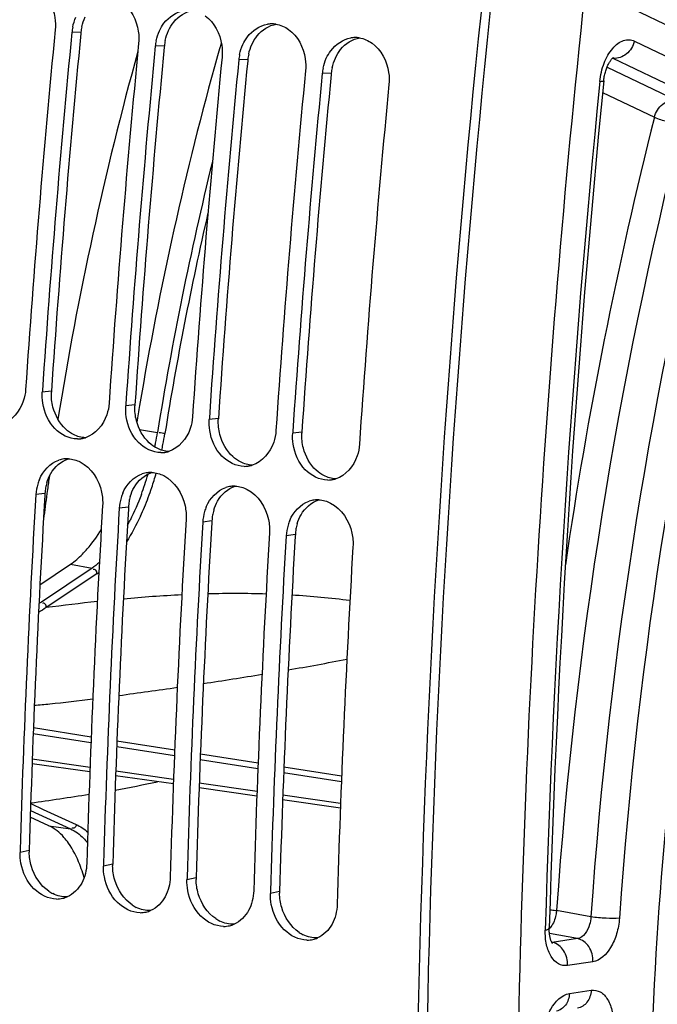
# Model space of a CAD drawing. Units: millimetres. Extents: x 0 to 594, y 0 to 420.
# Drawn here: x 260 to 266, y 59 to 68 of the extents above; entities that cross this region are included whole.
import ezdxf

# ---------------------------------------------------------------- set-up
doc = ezdxf.new("R2010")
doc.units = ezdxf.units.MM
doc.header["$LTSCALE"] = 32.67
doc.layers.get('0').update_dxf_attribs({"linetype": 'CONTINUOUS'})
for name, color, linetype in [('08_ALL_DRAFTS', 7, 'CONTINUOUS'), ('09_ALL_ROUNDS', 7, 'CONTINUOUS'), ('SOLIDES', 7, 'CONTINUOUS')]:
    doc.layers.add(name, color=color, linetype=linetype)

msp = doc.modelspace()

# ---------------------------------------------------------------- linework, layer by layer
at = {"color": 9, "linetype": 'CONTINUOUS'}
for p, q in [((260.372485, 68.285745), (260.284867, 68.282818)), ((261.178455, 68.153567), (261.090837, 68.15064)), ((261.984425, 68.021389), (261.896807, 68.018462)), ((262.790395, 67.889211), (262.702776, 67.886283)), ((260.087912, 64.822638), (259.999684, 64.81229)), ((260.893882, 64.69046), (260.805654, 64.680112)), ((261.699851, 64.558282), (261.611623, 64.547934)), ((262.505821, 64.426104), (262.417593, 64.415756)), ((260.025457, 63.835016), (259.937095, 63.822551)), ((260.831427, 63.702838), (260.743065, 63.690373)), ((261.637396, 63.57066), (261.549035, 63.558195)), ((262.443366, 63.438481), (262.355004, 63.426017)), ((259.873112, 60.388991), (259.784424, 60.369142)), ((260.679082, 60.256813), (260.590394, 60.236964)), ((261.485052, 60.124635), (261.396363, 60.104786)), ((262.291022, 59.992457), (262.202333, 59.972608))]:
    msp.add_line(p, q, dxfattribs=at)
at = {"color": 3, "linetype": 'CONTINUOUS'}
for p, q in [((260.372485, 68.285745), (260.371404, 68.274575)), ((261.178455, 68.153567), (261.177374, 68.142397)), ((261.984425, 68.021389), (261.983344, 68.010218)), ((262.790395, 67.889211), (262.789313, 67.87804)), ((260.025457, 63.835016), (260.024427, 63.817535)), ((260.831427, 63.702838), (260.830396, 63.685357)), ((261.637396, 63.57066), (261.636366, 63.553179)), ((262.443366, 63.438481), (262.442336, 63.421))]:
    msp.add_line(p, q, dxfattribs=at)
at = {"color": 7, "linetype": 'CONTINUOUS'}
for p, q in [((260.000789, 64.828653), (259.999684, 64.81229)), ((260.806759, 64.696475), (260.805654, 64.680112)), ((261.612728, 64.564297), (261.611623, 64.547934)), ((262.418698, 64.432119), (262.417593, 64.415756)), ((260.049408, 63.871221), (260.044049, 63.832518)), ((259.785088, 60.391709), (259.784424, 60.369142)), ((260.591058, 60.259531), (260.590394, 60.236964)), ((261.397027, 60.127353), (261.396363, 60.104786)), ((262.202997, 59.995175), (262.202333, 59.972608))]:
    msp.add_line(p, q, dxfattribs=at)
for centre, radius, start, end in [((260.748086, 68.237885), 0.465393, 167.8766805, 174.4595692), ((262.217087, 68.099798), 0.266172, 91.3906183, 99.4301216), ((262.216881, 68.108979), 0.256988, 81.4792054, 91.3941972), ((378.795463, 56.810669), 119.22756, 174.46565932, 176.13913067), ((378.960757, 56.783877), 119.231675, 174.46567882, 176.1312114), ((379.601432, 56.678491), 119.22756, 174.46565932, 176.13913067), ((379.766726, 56.651699), 119.231675, 174.46567882, 176.1312114), ((261.554056, 68.105707), 0.465393, 167.8766805, 174.4595692), ((263.023057, 67.967619), 0.266172, 91.3906183, 99.4301216), ((263.02285, 67.976801), 0.256988, 81.4792054, 91.3941972), ((292.512428, 59.37832), 32.77209, 164.565313, 170.920564), ((262.360025, 67.973529), 0.465393, 167.8766805, 174.4595692), ((380.407402, 56.546313), 119.22756, 174.46565932, 176.13913067), ((380.572696, 56.519521), 119.231675, 174.46567882, 176.1312114), ((381.213372, 56.414135), 119.22756, 174.46565932, 176.13913067), ((381.378666, 56.387343), 119.231675, 174.46567882, 176.1312114), ((263.165995, 67.841351), 0.465393, 167.8766805, 174.4595692), ((382.019342, 56.281957), 119.22756, 174.46565932, 176.13913067), ((260.337436, 64.619909), 0.259887, 270.1174908, 277.2236308), ((260.337057, 64.623249), 0.263248, 277.214031, 279.4665845), ((260.336273, 64.627514), 0.267584, 279.4819493, 287.1337068), ((260.243111, 63.902016), 0.266874, 97.5422005, 108.4794233), ((260.242047, 63.909581), 0.259234, 87.9403517, 97.5286024), ((261.143406, 64.48773), 0.259887, 270.1174908, 277.2236308), ((261.143027, 64.49107), 0.263248, 277.214031, 279.4665845), ((261.142243, 64.495336), 0.267584, 279.4819493, 287.1337068), ((261.949376, 64.355552), 0.259887, 270.1174908, 277.2236308), ((261.948997, 64.358892), 0.263248, 277.214031, 279.4665845), ((261.948213, 64.363158), 0.267584, 279.4819493, 287.1337068), ((260.36938, 63.802296), 0.432162, 157.1684963, 163.6038297), ((292.875012, 59.306241), 33.141505, 171.8594922, 172.0827876), ((261.049081, 63.769837), 0.266874, 97.5422005, 108.4794233), ((261.048017, 63.777403), 0.259234, 87.9403517, 97.5286024), ((262.755345, 64.223374), 0.259887, 270.1174908, 277.2236308), ((262.754966, 64.226714), 0.263248, 277.214031, 279.4665845), ((262.754183, 64.23098), 0.267584, 279.4819493, 287.1337068), ((260.39222, 63.795784), 0.455912, 163.6289873, 176.6340956), ((261.855051, 63.637659), 0.266874, 97.5422005, 108.4794233), ((261.853987, 63.645225), 0.259234, 87.9403517, 97.5286024), ((376.37519, 56.944844), 116.641042, 176.61960932, 178.30660319), ((292.835112, 59.311731), 33.101228, 172.1503194, 172.5816975), ((261.19819, 63.663605), 0.455912, 163.6289873, 176.6340956), ((261.175349, 63.670117), 0.432162, 157.1684963, 163.6038297), ((262.66102, 63.505481), 0.266874, 97.5422005, 108.4794233), ((262.659957, 63.513046), 0.259234, 87.9403517, 97.5286024), ((377.011931, 56.839496), 116.632998, 176.61956997, 178.31777092), ((377.181159, 56.812666), 116.641042, 176.61960932, 178.30660319), ((261.981319, 63.537939), 0.432162, 157.1684963, 163.6038297), ((377.817901, 56.707318), 116.632998, 176.61956997, 178.31777092), ((262.00416, 63.531427), 0.455912, 163.6289873, 176.6340956), ((377.987129, 56.680488), 116.641042, 176.61960932, 178.30660319), ((262.81013, 63.399249), 0.455912, 163.6289873, 176.6340956), ((262.787289, 63.405761), 0.432162, 157.1684963, 163.6038297), ((378.623871, 56.57514), 116.632998, 176.61956997, 178.31777092), ((378.793099, 56.54831), 116.641042, 176.61960932, 178.30660319), ((379.42984, 56.442962), 116.632998, 176.61956997, 178.31777092), ((260.137422, 60.17751), 0.257996, 270.0750999, 283.0933914), ((260.136553, 60.180732), 0.261332, 283.119081, 293.2123216), ((260.943392, 60.045332), 0.257996, 270.0750999, 283.0933914), ((260.942522, 60.048554), 0.261332, 283.119081, 293.2123216), ((261.749362, 59.913154), 0.257996, 270.0750999, 283.0933914), ((261.748492, 59.916376), 0.261332, 283.119081, 293.2123216), ((262.555332, 59.780976), 0.257996, 270.0750999, 283.0933914), ((262.554462, 59.784198), 0.261332, 283.119081, 293.2123216)]:
    msp.add_arc(centre, radius, start, end, dxfattribs=at)
at = {"color": 3, "linetype": 'CONTINUOUS'}
for centre, radius, start, end in [((260.833727, 68.241004), 0.463407, 167.8710643, 174.4595581), ((378.788003, 56.811943), 118.970092, 174.47104032, 176.1391423), ((379.593973, 56.679764), 118.970092, 174.47104032, 176.1391423), ((261.639697, 68.108826), 0.463407, 167.8710643, 174.4595581), ((262.445667, 67.976648), 0.463407, 167.8710643, 174.4595581), ((380.399943, 56.547586), 118.970092, 174.47104032, 176.1391423), ((381.205912, 56.415408), 118.970092, 174.47104032, 176.1391423), ((263.251637, 67.84447), 0.463407, 167.8710643, 174.4595581), ((260.546843, 64.791696), 0.459973, 176.1428349, 177.47091), ((261.352813, 64.659518), 0.459973, 176.1428349, 177.47091), ((262.158782, 64.52734), 0.459973, 176.1428349, 177.47091), ((262.964752, 64.395162), 0.459973, 176.1428349, 177.47091), ((260.480785, 63.808136), 0.456121, 169.9838742, 176.6215122), ((260.474128, 63.809397), 0.449346, 163.5804903, 169.9945882), ((376.200791, 56.972634), 116.377834, 176.62813472, 178.31779858), ((261.280098, 63.677219), 0.449346, 163.5804903, 169.9945882), ((377.006761, 56.840456), 116.377834, 176.62813472, 178.31779858), ((261.286755, 63.675958), 0.456121, 169.9838742, 176.6215122), ((262.092725, 63.54378), 0.456121, 169.9838742, 176.6215122), ((262.086067, 63.545041), 0.449346, 163.5804903, 169.9945882), ((377.812731, 56.708278), 116.377834, 176.62813472, 178.31779858), ((262.898695, 63.411602), 0.456121, 169.9838742, 176.6215122), ((262.892037, 63.412863), 0.449346, 163.5804903, 169.9945882), ((378.6187, 56.5761), 116.377834, 176.62813472, 178.31779858), ((260.330142, 60.375632), 0.457225, 178.3256746, 180.4227439), ((261.136112, 60.243454), 0.457225, 178.3256746, 180.4227439), ((261.942081, 60.111276), 0.457225, 178.3256746, 180.4227439), ((260.256594, 60.280477), 0.346101, 235.8364027, 243.3737474), ((262.748051, 59.979098), 0.457225, 178.3256746, 180.4227439), ((261.062564, 60.148299), 0.346101, 235.8364027, 243.3737474), ((261.868533, 60.016121), 0.346101, 235.8364027, 243.3737474), ((262.674503, 59.883943), 0.346101, 235.8364027, 243.3737474)]:
    msp.add_arc(centre, radius, start, end, dxfattribs=at)
at = {"color": 7, "linetype": 'CONTINUOUS'}
for points, knots in [([(265.855275, 79.286617), (265.500445, 77.47735), (264.254796, 70.257117), (263.659564, 62.922787), (263.608762, 57.44058)], [0, 0, 0, 0, 0.25166386, 1, 1, 1, 1]), ([(259.960422, 68.70836), (260.048488, 68.645853), (260.124522, 68.495248), (260.127452, 68.348267), (260.123673, 68.309254)], [0, 0, 0, 0, 0.73370344, 1, 1, 1, 1]), ([(260.766392, 68.576182), (260.854457, 68.513675), (260.930491, 68.36307), (260.933422, 68.216089), (260.929643, 68.177075)], [0, 0, 0, 0, 0.73370344, 1, 1, 1, 1]), ([(261.130601, 68.298567), (261.142501, 68.324406), (261.194301, 68.415439), (261.292197, 68.482076), (261.367507, 68.49455)], [0, 0, 0, 0, 0.27149008, 1, 1, 1, 1]), ([(261.572361, 68.444004), (261.660427, 68.381497), (261.736461, 68.230892), (261.739392, 68.083911), (261.735613, 68.044897)], [0, 0, 0, 0, 0.73370344, 1, 1, 1, 1]), ([(261.936571, 68.166389), (261.94847, 68.192228), (262.000271, 68.283261), (262.098167, 68.349898), (262.173477, 68.362372)], [0, 0, 0, 0, 0.27149008, 1, 1, 1, 1]), ([(262.378331, 68.311826), (262.466397, 68.249319), (262.542431, 68.098713), (262.545361, 67.951733), (262.541583, 67.912719)], [0, 0, 0, 0, 0.73370344, 1, 1, 1, 1]), ([(262.742541, 68.034211), (262.75444, 68.06005), (262.806241, 68.151082), (262.904137, 68.217719), (262.979446, 68.230194)], [0, 0, 0, 0, 0.27149008, 1, 1, 1, 1]), ([(263.184301, 68.179648), (263.272367, 68.117141), (263.348401, 67.966535), (263.351331, 67.819555), (263.347552, 67.780541)], [0, 0, 0, 0, 0.73370344, 1, 1, 1, 1]), ([(259.83849, 64.838726), (259.835875, 64.799958), (259.811624, 64.663079), (259.705427, 64.533637), (259.609135, 64.503983)], [0, 0, 0, 0, 0.2783146, 1, 1, 1, 1]), ([(260.337969, 64.360022), (260.258591, 64.359873), (260.087967, 64.448345), (260.017952, 64.616492), (260.004269, 64.706673)], [0, 0, 0, 0, 0.4653118, 1, 1, 1, 1]), ([(260.64446, 64.706548), (260.641845, 64.66778), (260.617594, 64.530901), (260.511396, 64.401459), (260.415104, 64.371805)], [0, 0, 0, 0, 0.2783146, 1, 1, 1, 1]), ([(261.143939, 64.227844), (261.064561, 64.227695), (260.893937, 64.316166), (260.823922, 64.484314), (260.810239, 64.574495)], [0, 0, 0, 0, 0.4653118, 1, 1, 1, 1]), ([(261.450429, 64.574369), (261.447815, 64.535602), (261.423564, 64.398723), (261.317366, 64.269281), (261.221074, 64.239627)], [0, 0, 0, 0, 0.2783146, 1, 1, 1, 1]), ([(261.949909, 64.095666), (261.87053, 64.095517), (261.699906, 64.183988), (261.629892, 64.352136), (261.616209, 64.442317)], [0, 0, 0, 0, 0.4653118, 1, 1, 1, 1]), ([(262.256399, 64.442191), (262.253784, 64.403424), (262.229533, 64.266545), (262.123336, 64.137103), (262.027044, 64.107449)], [0, 0, 0, 0, 0.2783146, 1, 1, 1, 1]), ([(262.755878, 63.963488), (262.6765, 63.963339), (262.505876, 64.05181), (262.435861, 64.219957), (262.422178, 64.310139)], [0, 0, 0, 0, 0.4653118, 1, 1, 1, 1]), ([(263.062369, 64.310013), (263.059754, 64.271246), (263.035503, 64.134366), (262.929306, 64.004925), (262.833014, 63.975271)], [0, 0, 0, 0, 0.2783146, 1, 1, 1, 1]), ([(260.366082, 64.137886), (260.472027, 64.083977), (260.573335, 63.921872), (260.58443, 63.76017), (260.581871, 63.716809)], [0, 0, 0, 0, 0.73238029, 1, 1, 1, 1]), ([(261.172051, 64.005708), (261.277997, 63.951799), (261.379304, 63.789694), (261.3904, 63.627992), (261.387841, 63.58463)], [0, 0, 0, 0, 0.73238029, 1, 1, 1, 1]), ([(261.978021, 63.87353), (262.083967, 63.819621), (262.185274, 63.657516), (262.196369, 63.495814), (262.19381, 63.452452)], [0, 0, 0, 0, 0.73238029, 1, 1, 1, 1]), ([(262.783991, 63.741351), (262.889936, 63.687443), (262.991244, 63.525338), (263.002339, 63.363636), (262.99978, 63.320274)], [0, 0, 0, 0, 0.73238029, 1, 1, 1, 1]), ([(260.137761, 59.919514), (260.057706, 59.919455), (259.886508, 60.007924), (259.810158, 60.173791), (259.792985, 60.26421)], [0, 0, 0, 0, 0.46519073, 1, 1, 1, 1]), ([(260.94373, 59.787336), (260.863676, 59.787276), (260.692478, 59.875746), (260.616127, 60.041613), (260.598955, 60.132031)], [0, 0, 0, 0, 0.46519073, 1, 1, 1, 1]), ([(261.7497, 59.655158), (261.669646, 59.655098), (261.498447, 59.743568), (261.422097, 59.909435), (261.404925, 59.999853)], [0, 0, 0, 0, 0.46519073, 1, 1, 1, 1]), ([(262.55567, 59.52298), (262.475616, 59.52292), (262.304417, 59.61139), (262.228067, 59.777256), (262.210894, 59.867675)], [0, 0, 0, 0, 0.46519073, 1, 1, 1, 1])]:
    msp.add_open_spline(points, degree=3, knots=knots, dxfattribs=at)
at = {"color": 3, "linetype": 'CONTINUOUS'}
msp.add_open_spline([(265.939255, 79.264659), (265.584753, 77.457068), (264.340486, 70.243649), (263.746791, 62.916114), (263.697306, 57.439135)], degree=3, knots=[0, 0, 0, 0, 0.25166931, 1, 1, 1, 1], dxfattribs=at)
at = {"color": 7, "linetype": 'CONTINUOUS'}
for points in [[(260.293072, 68.335625), (260.300086, 68.368287), (260.310658, 68.400402), (260.324631, 68.430745)], [(262.254958, 68.36313), (262.299002, 68.356513), (262.342011, 68.337605), (262.378331, 68.311826)], [(261.099042, 68.203447), (261.106055, 68.236109), (261.116628, 68.268224), (261.130601, 68.298567)], [(261.905012, 68.071269), (261.912025, 68.103931), (261.922598, 68.136046), (261.936571, 68.166389)], [(263.060928, 68.230952), (263.104972, 68.224334), (263.147981, 68.205427), (263.184301, 68.179648)], [(262.710982, 67.939091), (262.717995, 67.971753), (262.728567, 68.003867), (262.742541, 68.034211)], [(260.004269, 64.706673), (259.998983, 64.741513), (259.997312, 64.777131), (259.999684, 64.81229)], [(260.810239, 64.574495), (260.804953, 64.609335), (260.803282, 64.644953), (260.805654, 64.680112)], [(261.616209, 64.442317), (261.610923, 64.477157), (261.609252, 64.512775), (261.611623, 64.547934)], [(262.422178, 64.310139), (262.416892, 64.344979), (262.415222, 64.380597), (262.417593, 64.415756)], [(259.971078, 63.969984), (260.005201, 64.050905), (260.075212, 64.127341), (260.158522, 64.155129)], [(260.251364, 64.168648), (260.290928, 64.167214), (260.330797, 64.15584), (260.366082, 64.137886)], [(260.777048, 63.837806), (260.811171, 63.918727), (260.881182, 63.995162), (260.964491, 64.02295)], [(261.057334, 64.03647), (261.096898, 64.035036), (261.136766, 64.023662), (261.172051, 64.005708)], [(261.583017, 63.705628), (261.617141, 63.786549), (261.687152, 63.862984), (261.770461, 63.890772)], [(261.863304, 63.904291), (261.902868, 63.902857), (261.942736, 63.891484), (261.978021, 63.87353)], [(262.669273, 63.772113), (262.708838, 63.770679), (262.748706, 63.759306), (262.783991, 63.741351)], [(262.388987, 63.57345), (262.42311, 63.654371), (262.493122, 63.730806), (262.576431, 63.758594)], [(259.792985, 60.26421), (259.786437, 60.298687), (259.783396, 60.334064), (259.784424, 60.369142)], [(260.4292, 60.2634), (260.427288, 60.198201), (260.411126, 60.13138), (260.380191, 60.073955)], [(260.598955, 60.132031), (260.592407, 60.166509), (260.589365, 60.201885), (260.590394, 60.236964)], [(260.380191, 60.073955), (260.349546, 60.01707), (260.298945, 59.966004), (260.239554, 59.940555)], [(261.23517, 60.131222), (261.233258, 60.066022), (261.217096, 59.999201), (261.18616, 59.941777)], [(261.404925, 59.999853), (261.398377, 60.034331), (261.395335, 60.069707), (261.396363, 60.104786)], [(262.041139, 59.999043), (262.039228, 59.933844), (262.023065, 59.867023), (261.99213, 59.809599)], [(262.210894, 59.867675), (262.204346, 59.902153), (262.201305, 59.937529), (262.202333, 59.972608)], [(261.18616, 59.941777), (261.155516, 59.884892), (261.104915, 59.833826), (261.045524, 59.808377)], [(261.99213, 59.809599), (261.961486, 59.752714), (261.910884, 59.701647), (261.851493, 59.676199)], [(262.847109, 59.866865), (262.845198, 59.801666), (262.829035, 59.734845), (262.7981, 59.67742)], [(262.7981, 59.67742), (262.767456, 59.620536), (262.716854, 59.569469), (262.657463, 59.544021)]]:
    msp.add_open_spline(points, degree=3, dxfattribs=at)
at = {"color": 3, "linetype": 'CONTINUOUS'}
for points in [[(260.380665, 68.338372), (260.387661, 68.370936), (260.39821, 68.402953), (260.412151, 68.433202)], [(261.268943, 68.383962), (261.314256, 68.440546), (261.383428, 68.484818), (261.454948, 68.496643)], [(261.218121, 68.301024), (261.231692, 68.330471), (261.248676, 68.358653), (261.268943, 68.383962)], [(262.074913, 68.251784), (262.120226, 68.308368), (262.189398, 68.35264), (262.260918, 68.364465)], [(261.186635, 68.206194), (261.193631, 68.238758), (261.204179, 68.270775), (261.218121, 68.301024)], [(262.02409, 68.168846), (262.037662, 68.198292), (262.054646, 68.226475), (262.074913, 68.251784)], [(261.992605, 68.074015), (261.9996, 68.106579), (262.010149, 68.138597), (262.02409, 68.168846)], [(262.880883, 68.119606), (262.926195, 68.17619), (262.995367, 68.220462), (263.066888, 68.232286)], [(262.83006, 68.036668), (262.843632, 68.066114), (262.860616, 68.094297), (262.880883, 68.119606)], [(262.798574, 67.941837), (262.80557, 67.974401), (262.816119, 68.006419), (262.83006, 68.036668)], [(260.102702, 64.667374), (260.090607, 64.71432), (260.085178, 64.763562), (260.087318, 64.811993)], [(260.22685, 64.454119), (260.165889, 64.50934), (260.123223, 64.587721), (260.102702, 64.667374)], [(260.908672, 64.535196), (260.896577, 64.582141), (260.891147, 64.631384), (260.893288, 64.679815)], [(261.03282, 64.32194), (260.971859, 64.377162), (260.929193, 64.455543), (260.908672, 64.535196)], [(261.714641, 64.403018), (261.702547, 64.449963), (261.697117, 64.499206), (261.699258, 64.547637)], [(260.301662, 64.402166), (260.274603, 64.415935), (260.249352, 64.433736), (260.22685, 64.454119)], [(260.415019, 64.371438), (260.375904, 64.373084), (260.336554, 64.384412), (260.301662, 64.402166)], [(261.83879, 64.189762), (261.777829, 64.244984), (261.735162, 64.323365), (261.714641, 64.403018)], [(262.520611, 64.27084), (262.508517, 64.317785), (262.503087, 64.367028), (262.505227, 64.415459)], [(261.107632, 64.269988), (261.080573, 64.283757), (261.055321, 64.301558), (261.03282, 64.32194)], [(261.220988, 64.23926), (261.181874, 64.240906), (261.142524, 64.252234), (261.107632, 64.269988)], [(262.644759, 64.057584), (262.583799, 64.112806), (262.541132, 64.191187), (262.520611, 64.27084)], [(260.080603, 64.025021), (260.117465, 64.089502), (260.180419, 64.146034), (260.251292, 64.168251)], [(261.913602, 64.13781), (261.886543, 64.151579), (261.861291, 64.16938), (261.83879, 64.189762)], [(262.026958, 64.107081), (261.987844, 64.108728), (261.948493, 64.120055), (261.913602, 64.13781)], [(262.719571, 64.005632), (262.692512, 64.0194), (262.667261, 64.037201), (262.644759, 64.057584)], [(260.043107, 63.936413), (260.052182, 63.967174), (260.064686, 63.997178), (260.080603, 64.025021)], [(260.886573, 63.892843), (260.923435, 63.957324), (260.986388, 64.013855), (261.057262, 64.036073)], [(262.832928, 63.974903), (262.793813, 63.97655), (262.754463, 63.987877), (262.719571, 64.005632)], [(260.849077, 63.804235), (260.858152, 63.834996), (260.870656, 63.865), (260.886573, 63.892843)], [(261.692542, 63.760665), (261.729404, 63.825146), (261.792358, 63.881677), (261.863231, 63.903895)], [(262.498512, 63.628487), (262.535374, 63.692968), (262.598328, 63.749499), (262.669201, 63.771717)], [(261.655047, 63.672057), (261.664122, 63.702818), (261.676625, 63.732822), (261.692542, 63.760665)], [(262.461017, 63.539878), (262.470092, 63.570639), (262.482595, 63.600644), (262.498512, 63.628487)], [(259.893698, 60.234727), (259.880545, 60.279186), (259.873268, 60.325896), (259.87293, 60.372258)], [(260.062238, 59.9941), (259.981153, 60.049008), (259.921477, 60.140823), (259.893698, 60.234727)], [(260.699667, 60.102549), (260.686515, 60.147008), (260.679237, 60.193718), (260.678899, 60.24008)], [(260.868208, 59.861922), (260.787122, 59.91683), (260.727447, 60.008645), (260.699667, 60.102549)], [(261.505637, 59.970371), (261.492485, 60.01483), (261.485207, 60.06154), (261.484869, 60.107902)], [(260.239359, 59.940525), (260.192345, 59.938145), (260.143588, 59.950031), (260.101482, 59.971081)], [(261.674178, 59.729744), (261.593092, 59.784651), (261.533417, 59.876467), (261.505637, 59.970371)], [(262.311607, 59.838193), (262.298455, 59.882652), (262.291177, 59.929362), (262.290839, 59.975724)], [(261.045329, 59.808347), (260.998315, 59.805967), (260.949557, 59.817853), (260.907452, 59.838903)], [(262.480148, 59.597566), (262.399062, 59.652473), (262.339386, 59.744289), (262.311607, 59.838193)], [(261.851299, 59.676169), (261.804285, 59.673789), (261.755527, 59.685674), (261.713422, 59.706725)], [(262.657269, 59.543991), (262.610255, 59.541611), (262.561497, 59.553496), (262.519392, 59.574546)]]:
    msp.add_open_spline(points, degree=3, dxfattribs=at)
at = {"layer": '08_ALL_DRAFTS', "color": 7, "linetype": 'CONTINUOUS'}
msp.add_line((261.727981, 68.184939), (261.717004, 68.146274), dxfattribs=at)
for centre, radius, start, end in [((292.263401, 59.494953), 31.747877, 164.1868693, 164.3541849), ((292.942799, 59.311921), 32.451465, 164.3665035, 170.4733642), ((293.38627, 59.222979), 32.903543, 170.4484303, 170.7317103), ((258.886052, 59.683733), 1.580756, 16.281637, 17.9019184)]:
    msp.add_arc(centre, radius, start, end, dxfattribs=at)
for points, knots in [([(260.386475, 63.246883), (260.402831, 63.263395), (260.470951, 63.337478), (260.528916, 63.420486), (260.568975, 63.48663)], [0, 0, 0, 0, 0.23110105, 1, 1, 1, 1]), ([(260.251911, 60.459216), (260.238427, 60.478244), (260.186558, 60.544619), (260.119032, 60.60059), (260.063544, 60.626099)], [0, 0, 0, 0, 0.27634852, 1, 1, 1, 1]), ([(260.390274, 60.169639), (260.381252, 60.197552), (260.345367, 60.298478), (260.296926, 60.395692), (260.251911, 60.459216)], [0, 0, 0, 0, 0.27366655, 1, 1, 1, 1])]:
    msp.add_open_spline(points, degree=3, knots=knots, dxfattribs=at)
msp.add_open_spline([(260.272214, 63.150879), (260.313461, 63.178688), (260.351466, 63.211541), (260.386475, 63.246883)], degree=3, dxfattribs=at)
at = {"layer": '09_ALL_ROUNDS', "color": 9, "linetype": 'CONTINUOUS'}
for p, q in [((260.939422, 64.451209), (261.111597, 64.422991)), ((260.480016, 63.112606), (259.990308, 62.785653)), ((260.272214, 63.150879), (260.480016, 63.112606)), ((260.526964, 63.0588), (260.03728, 62.731955)), ((259.887311, 60.83996), (260.007652, 60.784969)), ((259.885022, 60.773307), (260.272057, 60.596422)), ((260.007652, 60.784969), (260.32698, 60.639118)), ((260.063544, 60.626099), (260.272057, 60.596422))]:
    msp.add_line(p, q, dxfattribs=at)
for centre, radius, start, end in [((293.434172, 59.218333), 32.738926, 166.1882365, 170.8526171), ((293.471387, 59.210721), 32.704217, 167.0451694, 170.8497006), ((257.779673, 64.95995), 3.374914, 349.0851228, 350.8451592), ((257.774183, 64.960976), 3.453159, 349.0489596, 350.844092), ((257.783979, 64.959078), 3.370521, 348.4304037, 349.0858247), ((257.782524, 64.959306), 3.444652, 348.1439032, 349.0498794), ((258.134694, 64.867102), 3.007807, 341.6227845, 343.6639772), ((258.113349, 64.873386), 3.102746, 341.5357704, 344.2370654), ((258.31081, 64.808478), 2.822189, 339.5998704, 341.6250234), ((258.41047, 64.772499), 2.788968, 337.4305146, 341.5684664), ((258.694367, 64.656091), 2.482136, 335.2053599, 337.3966362), ((259.04499, 64.488452), 2.020638, 331.5429075, 333.1075694), ((260.160363, 63.608171), 0.660458, 303.7156151, 305.7057682), ((262.018903, 49.203995), 13.667152, 92.8175116, 95.1901657), ((261.868094, 52.93294), 9.934765, 88.3122318, 91.5584317), ((261.954862, 55.025673), 7.839853, 82.5577459, 86.6685592), ((263.177565, 38.294132), 24.638762, 96.1662811, 97.3224358), ((258.045442, 75.694043), 14.960591, 280.2295036, 281.8318875)]:
    msp.add_arc(centre, radius, start, end, dxfattribs=at)
for points in [[(261.183345, 64.411504), (261.165123, 64.414296), (261.146899, 64.417093), (261.128736, 64.420251)], [(260.955995, 63.824735), (260.924267, 63.739476), (260.888271, 63.65561), (260.847111, 63.574483)], [(260.947692, 63.615164), (260.908176, 63.529687), (260.863524, 63.446234), (260.812313, 63.367207)], [(260.55103, 63.16769), (260.528524, 63.147918), (260.504861, 63.129345), (260.480016, 63.112606)], [(260.450716, 60.927886), (260.26337, 60.897177), (260.075486, 60.869734), (259.887439, 60.843656)], [(260.32698, 60.639118), (260.367819, 60.620467), (260.405478, 60.59404), (260.438577, 60.563707)]]:
    msp.add_open_spline(points, degree=3, dxfattribs=at)
for points, knots in [([(260.526964, 63.0588), (260.526534, 63.070665), (260.525471, 63.093866), (260.497189, 63.10458), (260.489911, 63.099043)], [0, 0, 0, 0, 0.56492237, 1, 1, 1, 1]), ([(260.037251, 62.73196), (260.036798, 62.743807), (260.0357, 62.766971), (260.007455, 62.777639), (260.000185, 62.772108)], [0, 0, 0, 0, 0.56480507, 1, 1, 1, 1]), ([(260.32698, 60.639118), (260.324635, 60.627237), (260.320516, 60.602531), (260.289575, 60.600603), (260.284006, 60.607744)], [0, 0, 0, 0, 0.57214558, 1, 1, 1, 1]), ([(260.272057, 60.596422), (260.318834, 60.574924), (260.376749, 60.530821), (260.423433, 60.477846), (260.435486, 60.462899)], [0, 0, 0, 0, 0.7283421, 1, 1, 1, 1])]:
    msp.add_open_spline(points, degree=3, knots=knots, dxfattribs=at)
at = {"layer": 'SOLIDES', "color": 9, "linetype": 'CONTINUOUS'}
for p, q in [((266.733809, 68.014779), (265.631344, 68.543454)), ((265.719276, 68.20012), (266.662847, 67.747641)), ((265.51003, 68.034622), (265.507369, 68.034988)), ((265.51003, 68.034622), (266.453605, 67.582141)), ((265.454469, 67.950096), (266.120065, 67.630916)), ((265.411061, 67.705073), (265.910822, 67.465418)), ((259.911732, 61.516997), (260.469324, 61.430073)), ((259.913973, 61.573281), (260.471626, 61.486353)), ((260.720209, 61.447604), (261.277862, 61.360677)), ((260.717946, 61.391314), (261.275559, 61.304386)), ((261.526445, 61.321927), (262.084098, 61.235)), ((260.460185, 61.188585), (259.902396, 61.268696)), ((261.52416, 61.265631), (262.081795, 61.1787)), ((261.266769, 61.072742), (260.70898, 61.152853)), ((262.330377, 61.139948), (262.88803, 61.053014)), ((262.332681, 61.196251), (262.890333, 61.109324)), ((262.073353, 60.956899), (261.515564, 61.037009)), ((262.879937, 60.841056), (262.322148, 60.921166)), ((265.297882, 59.747718), (264.966166, 59.807872)), ((265.169074, 59.537141), (264.897624, 59.586409)), ((264.919286, 59.501996), (264.923954, 59.501111)), ((265.169074, 59.537141), (264.923954, 59.501111)), ((265.316215, 59.31371), (265.0711, 59.27768)), ((265.090302, 59.00732), (265.300538, 59.038223))]:
    msp.add_line(p, q, dxfattribs=at)
at = {"layer": 'SOLIDES', "color": 7, "linetype": 'CONTINUOUS'}
for p, q in [((259.976776, 62.951591), (260.272214, 63.150879)), ((260.458561, 61.145399), (259.900772, 61.225516)), ((261.265145, 61.029546), (260.707356, 61.109664)), ((262.071728, 60.913693), (261.513939, 60.993811)), ((262.878312, 60.797841), (262.320523, 60.877958)), ((260.063544, 60.626099), (259.883024, 60.709105))]:
    msp.add_line(p, q, dxfattribs=at)
for points in [[(265.42193, 67.817733), (265.422496, 67.823117), (265.423891, 67.834504), (265.42556, 67.845904), (265.427496, 67.857277), (265.429692, 67.868567), (265.432138, 67.879742), (265.434826, 67.89077), (265.437736, 67.901595), (265.440857, 67.912189), (265.444171, 67.922521), (265.447655, 67.932539), (265.451288, 67.942219), (265.455052, 67.951539), (265.458914, 67.960452), (265.462849, 67.968938), (265.466836, 67.976987), (265.470848, 67.984579), (265.474858, 67.991702), (265.478844, 67.998353), (265.482781, 68.00453), (265.486646, 68.010229), (265.490412, 68.01545), (265.494055, 68.020196), (265.497551, 68.024471), (265.500871, 68.028279), (265.50398, 68.03162), (265.506853, 68.034504), (265.509461, 68.036947), (265.511766, 68.038955), (265.51374, 68.040549), (265.51536, 68.041757), (265.51659, 68.042599), (265.517329, 68.043065)], [(264.926684, 59.490276), (264.926841, 59.490123), (264.926635, 59.49035), (264.926061, 59.491038), (264.925185, 59.492185), (264.924047, 59.49381), (264.922688, 59.495923), (264.921171, 59.498491), (264.919536, 59.501498), (264.917806, 59.504954), (264.916004, 59.508873), (264.914155, 59.513251), (264.912284, 59.51809), (264.910402, 59.52343), (264.908526, 59.52929), (264.90669, 59.535655), (264.904919, 59.542511), (264.903236, 59.549857), (264.901667, 59.55768), (264.900238, 59.56594), (264.898969, 59.574619), (264.897879, 59.583701), (264.896988, 59.593141), (264.896311, 59.602915), (264.89586, 59.613001), (264.895649, 59.623354), (264.895687, 59.633943), (264.895823, 59.64008)]]:
    msp.add_lwpolyline(points, dxfattribs=at)
at = {"layer": 'SOLIDES', "color": 9, "linetype": 'CONTINUOUS'}
for centre, radius, start, end in [((265.480445, 67.974469), 0.067035, 63.8103011, 65.7517449), ((265.529332, 68.170159), 0.136905, 261.8959448, 264.5518667), ((381.557538, 56.224362), 116.749811, 174.30436227, 178.3336099), ((308.328796, 56.773137), 43.468693, 165.8598301, 175.9966808), ((308.303657, 56.781272), 43.718456, 165.854494, 171.6283653), ((308.648039, 56.720783), 43.455707, 165.8507193, 176.0057915), ((308.579853, 56.731961), 43.110729, 165.8507212, 176.0057897), ((263.71034, 56.959558), 6.841944, 122.4693782, 123.2074839), ((263.703906, 57.224928), 6.686738, 123.736036, 123.9712589), ((258.308371, 85.903446), 24.117834, 279.7047702, 281.0749592), ((255.408743, 103.237217), 41.692725, 278.4778897, 279.2650775), ((250.227021, 138.827086), 77.658058, 277.77900904, 278.20019819), ((264.91344, 59.568993), 0.068692, 275.4796303, 278.8042595), ((264.898933, 59.366334), 0.13708, 77.3937102, 79.4820147)]:
    msp.add_arc(centre, radius, start, end, dxfattribs=at)
at = {"layer": 'SOLIDES', "color": 7, "linetype": 'CONTINUOUS'}
msp.add_arc((382.183049, 56.200185), 117.337659, 174.31786164, 178.32006427, dxfattribs=at)
at = {"layer": 'SOLIDES', "color": 9, "linetype": 'CONTINUOUS'}
for points, knots in [([(280.379081, 85.141708), (279.390319, 84.853816), (277.928561, 84.166951), (276.145945, 82.904491), (274.317864, 81.288906), (272.195603, 78.766003), (270.023589, 75.170853), (268.236732, 71.060684), (266.901073, 66.588693), (266.066066, 61.921398), (265.763058, 57.233574), (266.003317, 52.700473), (266.778853, 48.489499), (268.062209, 44.756079), (269.564945, 42.079931), (270.991482, 40.338557), (272.123863, 39.269609), (273.337985, 38.413021), (274.622633, 37.778685), (275.964719, 37.374621), (277.349636, 37.206064), (278.761387, 37.274569), (279.692239, 37.473229), (280.154067, 37.607696)], [0, 0, 0, 0, 0.05036198, 0.07775243, 0.10673233, 0.16943969, 0.2380817, 0.31148594, 0.38802741, 0.46581785, 0.54287045, 0.61725624, 0.68726525, 0.75158759, 0.80953454, 0.83618799, 0.86142272, 0.88545527, 0.90858524, 0.9311845, 0.95367199, 0.97647708, 1, 1, 1, 1]), ([(265.384105, 67.811079), (265.390113, 67.871521), (265.416418, 67.985081), (265.483882, 68.109306), (265.555153, 68.177898), (265.610184, 68.208201), (265.667241, 68.217261), (265.703248, 68.207807), (265.719276, 68.20012)], [0, 0, 0, 0, 0.31164759, 0.59136683, 0.71054467, 0.81498933, 0.90879673, 1, 1, 1, 1]), ([(265.719276, 68.20012), (265.706669, 68.152663), (265.656117, 68.06758), (265.559748, 68.029729), (265.516334, 68.033873)], [0, 0, 0, 0, 0.52961788, 1, 1, 1, 1]), ([(265.384105, 67.811079), (265.393419, 67.811322), (265.403308, 67.812543), (265.42157, 67.814111), (265.42193, 67.817733)], [0, 0, 0, 0, 0.71906378, 1, 1, 1, 1]), ([(265.910822, 67.465418), (265.923728, 67.514002), (265.975911, 67.600979), (266.076122, 67.637177), (266.120065, 67.630916)], [0, 0, 0, 0, 0.53107386, 1, 1, 1, 1]), ([(265.910822, 67.465418), (265.950076, 67.448283), (266.03878, 67.421841), (266.128489, 67.400454), (266.177161, 67.392318)], [0, 0, 0, 0, 0.4646472, 1, 1, 1, 1]), ([(259.922942, 61.789269), (259.97224, 61.793838), (260.160513, 61.811804), (260.348539, 61.832527), (260.487039, 61.850197)], [0, 0, 0, 0, 0.26176905, 1, 1, 1, 1]), ([(264.90145, 59.816221), (264.907161, 59.815637), (264.928786, 59.813287), (264.950357, 59.81041), (264.966166, 59.807872)], [0, 0, 0, 0, 0.26393556, 1, 1, 1, 1]), ([(264.966166, 59.807872), (264.964947, 59.793341), (264.956804, 59.738392), (264.936054, 59.684402), (264.911987, 59.651174)], [0, 0, 0, 0, 0.26221925, 1, 1, 1, 1]), ([(265.297882, 59.747718), (265.296468, 59.722108), (265.283754, 59.641331), (265.227719, 59.545316), (265.169074, 59.537141)], [0, 0, 0, 0, 0.30224968, 1, 1, 1, 1]), ([(265.573836, 59.734868), (265.531217, 59.730111), (265.438554, 59.732165), (265.346599, 59.739899), (265.297882, 59.74772)], [0, 0, 0, 0, 0.46500108, 1, 1, 1, 1]), ([(265.573836, 59.734868), (265.570282, 59.683688), (265.551579, 59.584002), (265.486459, 59.426955), (265.38854, 59.324337), (265.316215, 59.31371)], [0, 0, 0, 0, 0.29691073, 0.57693968, 1, 1, 1, 1]), ([(265.0711, 59.27768), (265.042281, 59.273442), (264.975821, 59.286011), (264.903849, 59.36648), (264.862604, 59.482561), (264.855723, 59.571847), (264.857101, 59.619434)], [0, 0, 0, 0, 0.19328313, 0.41270612, 0.68411091, 1, 1, 1, 1]), ([(264.857101, 59.619434), (264.866911, 59.621639), (264.880448, 59.624591), (264.895677, 59.635069), (264.895823, 59.64008)], [0, 0, 0, 0, 0.66729112, 1, 1, 1, 1]), ([(265.0711, 59.27768), (265.073907, 59.326997), (265.051995, 59.42414), (264.971698, 59.490529), (264.928851, 59.50011)], [0, 0, 0, 0, 0.52942937, 1, 1, 1, 1]), ([(265.316215, 59.31371), (265.319074, 59.363946), (265.296401, 59.462897), (265.212837, 59.529018), (265.169072, 59.537141)], [0, 0, 0, 0, 0.53060419, 1, 1, 1, 1]), ([(265.300538, 59.038223), (265.298217, 58.997448), (265.275039, 58.919001), (265.203749, 58.871977), (265.16843, 58.866785)], [0, 0, 0, 0, 0.53358934, 1, 1, 1, 1]), ([(265.300538, 59.038223), (265.32984, 59.042531), (265.397676, 59.029215), (265.470022, 58.945847), (265.510564, 58.826514), (265.516322, 58.734986), (265.514165, 58.686335)], [0, 0, 0, 0, 0.19227167, 0.41169101, 0.68385623, 1, 1, 1, 1]), ([(264.831206, 58.553121), (264.832265, 58.607143), (264.847901, 58.713742), (264.911309, 58.882357), (265.013358, 58.996013), (265.090302, 59.00732)], [0, 0, 0, 0, 0.29449166, 0.57613514, 1, 1, 1, 1]), ([(265.090302, 59.00732), (265.088058, 58.967891), (265.066177, 58.892252), (264.999709, 58.844308), (264.965788, 58.837231)], [0, 0, 0, 0, 0.53264448, 1, 1, 1, 1])]:
    msp.add_open_spline(points, degree=3, knots=knots, dxfattribs=at)
at = {"layer": 'SOLIDES', "color": 7, "linetype": 'CONTINUOUS'}
msp.add_open_spline([(266.818164, 79.121071), (266.093788, 75.427499), (264.994227, 68.011414), (264.394952, 56.912619), (264.859798, 46.119709), (265.901303, 39.114089), (266.612796, 35.737167)], degree=3, knots=[0, 0, 0, 0, 0.25869233, 0.51440298, 0.76281118, 1, 1, 1, 1], dxfattribs=at)
at = {"layer": 'SOLIDES', "color": 9, "linetype": 'CONTINUOUS'}
msp.add_open_spline([(264.911987, 59.651174), (264.907081, 59.644401), (264.901766, 59.637897), (264.896009, 59.631831)], degree=3, dxfattribs=at)

doc.saveas('drawing.dxf')
